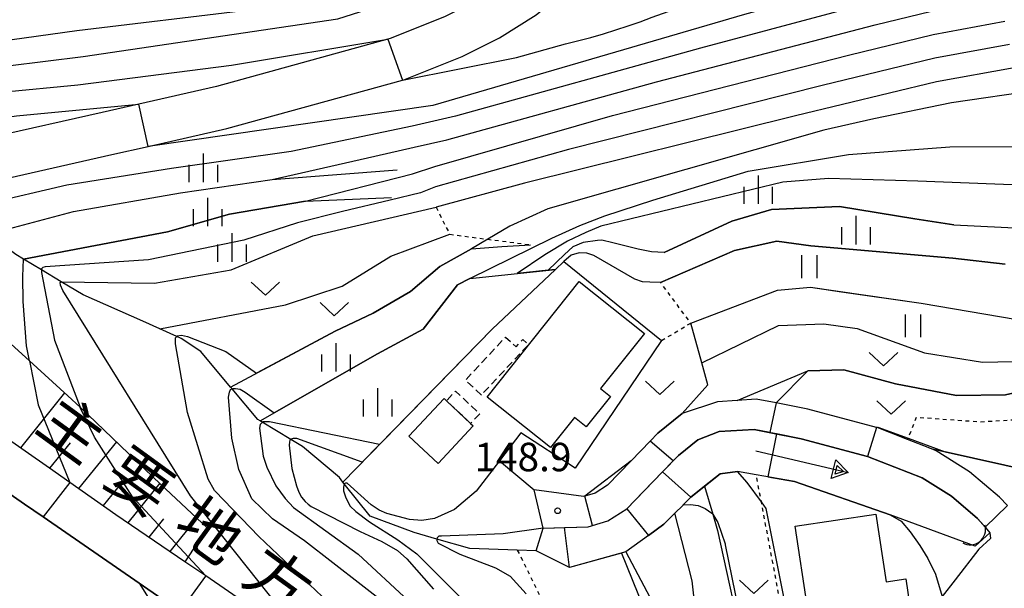
# Model space of a CAD drawing. Extents: x -18000 to -16000, y 88500 to 90000.
# Drawn here: x -17365 to -17235, y 89499 to 89573 of the extents above; entities that cross this region are included whole.
import ezdxf
from ezdxf.enums import TextEntityAlignment as Align

# ---------------------------------------------------------------- set-up
doc = ezdxf.new("R2010")
doc.units = 0
doc.linetypes.add('300300', pattern=[1.5, 1, -0.5])
doc.linetypes.add('630100', pattern=[1, 0.5, -0.5])
for name, color, linetype in [('2101000', 7, 'Continuous'), ('2101001', 7, 'Continuous'), ('3001000', 4, 'Continuous'), ('3003000', 7, '300300'), ('4219000', 1, 'Continuous'), ('4219990', 1, 'Continuous'), ('5101000', 4, 'Continuous'), ('5101001', 4, 'Continuous'), ('5102000', 4, '510200'), ('5241000', 4, 'Continuous'), ('6101110', 6, 'Continuous'), ('6101120', 6, 'Continuous'), ('6101990', 6, 'Continuous'), ('6110000', 1, '611000'), ('6301000', 3, '630100'), ('6302000', 3, 'Continuous'), ('6311000', 3, 'Continuous'), ('6313000', 3, 'Continuous'), ('6334000', 3, 'Continuous'), ('7101000', 2, 'Continuous'), ('7101001', 8, 'Continuous'), ('7102000', 6, 'Continuous'), ('7102001', 8, 'Continuous'), ('7312000', 1, 'Continuous'), ('8121000', 7, 'Continuous')]:
    doc.layers.add(name, color=color, linetype=linetype)
doc.styles.add('PlotAnnotation', font='MS Gothic.ttf')
doc.linetypes.add('510200', pattern='A,0,-0.375,[8,dmdr.shx,S=0.375,R=0,X=0,Y=0],-0.75,[8,dmdr.shx,S=0.375,R=180,X=0,Y=0],-0.375', length=1.5)
doc.linetypes.add('611000', pattern='A,1,[3,dmdr.shx,S=0.2,R=0,X=0,Y=0],1', length=2)

# ---------------------------------------------------------------- blocks, each defined once
blk = doc.blocks.new('421900')
at = {"layer": '4219990'}
blk.add_arc((-0.313, 0), 0.812, 292.6199, 67.3801, dxfattribs=at)
blk = doc.blocks.new('524100')
at = {"layer": '5241000'}
for points in [[(-2.5, 0), (2.5, 0)], [(1.7, -0.5), (1.7, 0.5), (2.5, 0), (1.7, -0.5)], [(1.85027, -0.239793), (1.85027, 0.239793), (2.233938, 0), (1.85027, -0.239793)]]:
    blk.add_lwpolyline(points, dxfattribs=at)
blk = doc.blocks.new('631100')
at = {"layer": '6311000'}
for points in [[(-0.4, 0.6), (-0.4, -0.6)], [(0.4, 0.6), (0.4, -0.6)]]:
    blk.add_lwpolyline(points, dxfattribs=at)
blk = doc.blocks.new('631300')
at = {"layer": '6313000'}
blk.add_lwpolyline([(0.75, 0.35), (0, -0.35), (-0.75, 0.35)], dxfattribs=at)
blk = doc.blocks.new('633400')
at = {"layer": '6334000'}
for points in [[(0, -0.75), (0, 0.75)], [(-0.75, -0.75), (-0.75, 0.15)], [(0.75, -0.75), (0.75, 0.15)]]:
    blk.add_lwpolyline(points, dxfattribs=at)
blk = doc.blocks.new('731200')
at = {"layer": '7312000'}
blk.add_circle((0, 0), 0.15, dxfattribs=at)

msp = doc.modelspace()

# ---------------------------------------------------------------- linework, layer by layer
at = {"layer": '2101000', "flags": 128}
for points in [[(-17367.41, 89552.43), (-17352.91, 89555.7), (-17348.1, 89556.78), (-17337.73, 89559.12), (-17314.61, 89565.5), (-17314.4, 89565.56), (-17306.73, 89568.62), (-17301.82, 89571.06), (-17296.98, 89574.11), (-17291.6, 89578.46), (-17291.45, 89578.58), (-17278.59, 89592.07), (-17271.19, 89600.17), (-17262.1, 89610.12), (-17261.11, 89611.2), (-17256.63, 89615.72), (-17245.33, 89627.15), (-17242.14, 89630.18), (-17239.46, 89631.79), (-17235.73, 89633.1), (-17230.92, 89633.61)], [(-17249.74, 89631.65), (-17261.68, 89619.58), (-17265.59, 89615.63), (-17266.71, 89614.34), (-17276.03, 89603.66), (-17282.74, 89595.97), (-17295.32, 89582.78), (-17295.93, 89582.28), (-17300.3, 89578.75), (-17304.61, 89576.04), (-17309.06, 89573.83), (-17316.22, 89570.98), (-17316.51, 89570.9), (-17339.11, 89564.65), (-17349.33, 89562.35), (-17354.17, 89561.26), (-17368.66, 89557.99)], [(-17234.88, 89509.48), (-17235.94, 89510.57), (-17239.87, 89513.93), (-17244.28, 89516.69), (-17245.1, 89517.02), (-17248.04, 89518.17), (-17252.06, 89519.75), (-17252.14, 89519.77), (-17261.18, 89522.18), (-17265.35, 89522.99), (-17267.98, 89523.5), (-17270.47, 89523.32), (-17273.08, 89523.13), (-17277.73, 89521.61), (-17280.94, 89519.02), (-17281.96, 89517.97), (-17284.48, 89515.37), (-17287.57, 89512.17), (-17289.22, 89511.11), (-17290.55, 89510.71), (-17290.75, 89510.65), (-17297.24, 89511.54)], [(-17296.06, 89506.5), (-17290.13, 89506.65), (-17287.52, 89507.44), (-17285.01, 89509.06), (-17280.32, 89513.91), (-17278.24, 89516.06), (-17275.69, 89518.11), (-17272.87, 89519.22), (-17268.26, 89519.48), (-17266.07, 89519.06), (-17262.07, 89518.28), (-17253.31, 89515.94), (-17246.09, 89513.11), (-17242.24, 89510.69), (-17238.81, 89507.76), (-17238, 89506.83), (-17237.18, 89505.89), (-17237.1, 89505.15), (-17238.65, 89503.71), (-17241.75, 89499.68), (-17243.46, 89497.49)], [(-17333.97, 89495.71), (-17340.53, 89500.2), (-17343.29, 89502.08), (-17352.35, 89508.27), (-17358.42, 89512.51), (-17361.11, 89514.38), (-17368, 89519.19)], [(-17371.56, 89514.6), (-17364.4, 89509.65), (-17361.95, 89507.97), (-17349.31, 89499.24), (-17343.89, 89495.5)]]:
    msp.add_lwpolyline(points, dxfattribs=at)
at = {"layer": '2101001', "flags": 128}
msp.add_lwpolyline([(-17296.06, 89506.5), (-17297.24, 89511.54)], dxfattribs=at)
at = {"layer": '3001000', "flags": 128}
for points in [[(-17282.71, 89532.15), (-17288.49, 89524.9), (-17287.16, 89523.84), (-17290.37, 89519.82), (-17291.93, 89521.06), (-17295.08, 89517.1), (-17303.44, 89523.75), (-17291.31, 89538.99), (-17282.71, 89532.15)], [(-17305.28, 89519.99), (-17309.9, 89515.03), (-17313.74, 89518.61), (-17309.11, 89523.56), (-17308.81, 89523.28), (-17305.61, 89520.29), (-17305.28, 89519.99)], [(-17261.15, 89486.95), (-17262.51, 89495.85), (-17261.2, 89496.05), (-17262.83, 89506.74), (-17252.2, 89508.36), (-17250.84, 89499.44), (-17248.28, 89499.83), (-17247.46, 89494.41), (-17250.23, 89493.99), (-17249.43, 89488.74), (-17261.15, 89486.95)]]:
    msp.add_lwpolyline(points, close=True, dxfattribs=at)
at = {"layer": '3003000', "flags": 128}
for points in [[(-17304.2, 89524.03), (-17306.3, 89525.98), (-17301.01, 89531.67), (-17299.63, 89530.39), (-17298.72, 89531.36), (-17297.99, 89530.68), (-17304.2, 89524.03)], [(-17305.61, 89520.29), (-17308.81, 89523.28), (-17307.61, 89524.56), (-17304.42, 89521.55), (-17305.61, 89520.29)]]:
    msp.add_lwpolyline(points, close=True, dxfattribs=at)
at = {"layer": '5101000', "flags": 128}
msp.add_lwpolyline([(-17239.97, 89504.44), (-17250.31, 89508.26), (-17262.94, 89512.62), (-17267.98, 89513.52), (-17270.45, 89513.97), (-17272.72, 89513.66), (-17274.78, 89512.01), (-17276.59, 89510.57), (-17277.61, 89509.56), (-17277.67, 89509.5), (-17278.7, 89508.48), (-17280.14, 89507.04), (-17282.18, 89505.55), (-17285.18, 89503.36), (-17292.59, 89501.31), (-17296.99, 89503.51), (-17296.06, 89506.5), (-17290.13, 89506.65), (-17287.52, 89507.44), (-17285.01, 89509.06), (-17280.32, 89513.91), (-17278.24, 89516.06), (-17275.69, 89518.11), (-17272.87, 89519.22), (-17268.26, 89519.48), (-17266.07, 89519.06), (-17262.07, 89518.28), (-17253.31, 89515.94), (-17246.09, 89513.11), (-17242.24, 89510.69), (-17238.81, 89507.76), (-17238, 89506.83)], dxfattribs=at)
at = {"layer": '5101001', "flags": 128}
for points in [[(-17238, 89506.83), (-17237.18, 89505.89)], [(-17239.12, 89504.12), (-17237.18, 89505.89)], [(-17239.12, 89504.12), (-17239.97, 89504.44)]]:
    msp.add_lwpolyline(points, dxfattribs=at)
at = {"layer": '5102000', "flags": 128}
msp.add_lwpolyline([(-17296.99, 89503.51), (-17299.46, 89503.6), (-17305.72, 89503.82), (-17310.05, 89505.05), (-17313.07, 89505.91), (-17318.85, 89508.08), (-17322.26, 89512.33), (-17322.45, 89512.57), (-17322.91, 89513.15), (-17327.75, 89517.23), (-17329.33, 89518.18), (-17333.07, 89520.44), (-17333.35, 89520.61), (-17333.67, 89520.8), (-17337.05, 89524.84), (-17337.24, 89525.07), (-17341.15, 89529.75), (-17343.77, 89531.49), (-17344.35, 89531.75), (-17346.55, 89532.75), (-17348.82, 89533.78), (-17356.66, 89537.21), (-17359.58, 89538.96), (-17362.17, 89540.52), (-17364.52, 89541.93), (-17365.56, 89542.56), (-17369.2, 89545.23), (-17372.73, 89547.83), (-17373.19, 89548.17)], dxfattribs=at)
at = {"layer": '6101110', "flags": 128}
msp.add_lwpolyline([(-17343.29, 89502.08), (-17352.35, 89508.27), (-17358.42, 89512.51), (-17361.11, 89514.38), (-17368, 89519.19), (-17370.62, 89521.46), (-17373.35, 89524.65), (-17374.24, 89525.97), (-17375.98, 89528.56), (-17377.44, 89531.76), (-17378.07, 89535.13), (-17377.68, 89538.4)], dxfattribs=at)
at = {"layer": '6101120', "flags": 128}
msp.add_lwpolyline([(-17377.68, 89538.4), (-17372.11, 89535.36), (-17370.12, 89534.28), (-17363.75, 89528.52), (-17358.68, 89523.94), (-17357.07, 89522.41), (-17346.47, 89512.31), (-17340.34, 89506.54), (-17342.86, 89502.73), (-17343.29, 89502.08)], dxfattribs=at)
at = {"layer": '6101990', "flags": 128}
for points in [[(-17359.13, 89524.34), (-17364.95, 89517.06)], [(-17358.4, 89517.73), (-17361.13, 89514.39)], [(-17352.3, 89517.86), (-17357.31, 89511.72)], [(-17351.74, 89512.29), (-17354.06, 89509.46)], [(-17346.59, 89512.42), (-17350.8, 89507.21)], [(-17346.1, 89507.73), (-17348.03, 89505.32)], [(-17341.71, 89507.84), (-17345.26, 89503.42)]]:
    msp.add_lwpolyline(points, dxfattribs=at)
at = {"layer": '6110000', "flags": 128}
for points in [[(-17369.2, 89545.23), (-17357.93, 89548.21), (-17343.87, 89550.66), (-17331.76, 89552.4), (-17315.3, 89553.71)], [(-17364.52, 89541.93), (-17345.56, 89545.53), (-17337.41, 89547.87), (-17327.38, 89549.57), (-17316.03, 89550.05)], [(-17359.58, 89538.96), (-17347.28, 89538.75), (-17337.16, 89540.51), (-17326.39, 89544.99), (-17310.17, 89548.77)], [(-17280.11, 89542.81), (-17271.18, 89546.92), (-17265.95, 89548.46), (-17257.02, 89548.88), (-17247.06, 89547.24), (-17241.92, 89546.43)], [(-17346.55, 89532.75), (-17330.01, 89535.9), (-17322.56, 89538.36), (-17316.13, 89542.34), (-17308.37, 89545.2)], [(-17280.58, 89538.86), (-17270.82, 89543.07), (-17265.28, 89544.31), (-17260.76, 89543.69), (-17242.06, 89542.07), (-17235.17, 89541.25)], [(-17337.24, 89525.07), (-17323.48, 89532.45), (-17318.47, 89534.8), (-17313.56, 89537.67), (-17309.68, 89540.94), (-17305.49, 89543.29), (-17301.5, 89543.6), (-17297.71, 89543.81)], [(-17322.45, 89512.57), (-17302.79, 89532.71), (-17294.41, 89540.58), (-17293.33, 89541.6), (-17280.45, 89531.21), (-17291.83, 89514.39), (-17299.02, 89519.06), (-17301.82, 89515.37), (-17297.24, 89511.54)], [(-17333.35, 89520.61), (-17317.9, 89529.44), (-17311.86, 89532.72), (-17307.36, 89538.55), (-17305.73, 89539.37), (-17294.41, 89540.58)], [(-17284.48, 89515.37), (-17281.96, 89517.97), (-17280.94, 89519.02), (-17277.73, 89521.61), (-17274.34, 89525.39), (-17275.14, 89528.25), (-17276.61, 89533.5), (-17265.16, 89537.84), (-17260.84, 89538.25), (-17256.73, 89537.64), (-17246.23, 89536.11), (-17233.58, 89533.96)], [(-17275.14, 89528.25), (-17265.05, 89533.2), (-17259.09, 89533.4), (-17254.66, 89532.78), (-17245.8, 89529.6), (-17238.18, 89528.38), (-17228.08, 89528.59)], [(-17337.27, 89490.93), (-17343.89, 89495.5), (-17349.31, 89499.24), (-17361.95, 89507.97), (-17364.4, 89509.65), (-17371.56, 89514.6), (-17374.75, 89517.36), (-17377.97, 89521.13), (-17379.26, 89523.04), (-17381.06, 89525.72), (-17382.56, 89528.49), (-17383.2, 89529.21)], [(-17270.47, 89523.32), (-17261.19, 89527.23), (-17256.45, 89527.34), (-17249.64, 89525.49), (-17241.6, 89523.95), (-17235.11, 89524.06), (-17226.96, 89525.92)], [(-17296.06, 89506.5), (-17290.13, 89506.65), (-17287.52, 89507.44), (-17285.01, 89509.06), (-17280.32, 89513.91), (-17278.24, 89516.06), (-17275.69, 89518.11), (-17272.87, 89519.22), (-17268.26, 89519.48), (-17266.07, 89519.06), (-17262.07, 89518.28), (-17253.31, 89515.94), (-17246.09, 89513.11), (-17242.24, 89510.69), (-17238.81, 89507.76), (-17238, 89506.83)], [(-17245.1, 89517.02), (-17243.09, 89516.57), (-17231.47, 89513.97), (-17224.14, 89513.57), (-17218.15, 89516.05), (-17212.06, 89519.77)], [(-17239.97, 89504.44), (-17250.31, 89508.26), (-17262.94, 89512.62), (-17267.98, 89513.52), (-17270.45, 89513.97), (-17272.72, 89513.66), (-17274.78, 89512.01), (-17276.59, 89510.57), (-17277.61, 89509.56), (-17277.67, 89509.5), (-17278.7, 89508.48), (-17280.14, 89507.04), (-17282.18, 89505.55), (-17285.18, 89503.36), (-17292.59, 89501.31)]]:
    msp.add_lwpolyline(points, dxfattribs=at)
at = {"layer": '6301000', "flags": 128}
for points in [[(-17310.17, 89548.77), (-17308.37, 89545.2), (-17303.36, 89544.55), (-17297.71, 89543.81)], [(-17280.45, 89531.21), (-17276.61, 89533.5), (-17280.58, 89538.86)], [(-17221.67, 89523.73), (-17225.59, 89521.2), (-17238.49, 89520.47), (-17246.9, 89521.07), (-17247.97, 89518.34), (-17248.04, 89518.17)], [(-17243.1, 89455.58), (-17247.35, 89454.21), (-17250.97, 89453.05), (-17257.82, 89463.71), (-17258.88, 89465.36), (-17262.99, 89487.11), (-17267.3, 89509.95), (-17267.98, 89513.52)], [(-17299.46, 89503.6), (-17288.46, 89481.28), (-17276.17, 89456.35), (-17272.25, 89457.92), (-17266.82, 89460.1), (-17264.24, 89461.13), (-17258.64, 89463.38), (-17257.82, 89463.71)]]:
    msp.add_lwpolyline(points, dxfattribs=at)
at = {"layer": '6302000', "flags": 128}
for points in [[(-17274.78, 89512.01), (-17273.71, 89508.32), (-17273.09, 89506.17), (-17269.43, 89489.58), (-17267.47, 89487.42), (-17265.42, 89487.28), (-17262.99, 89487.11)], [(-17268.44, 89473.8), (-17267.3, 89476.21), (-17268.54, 89481.15), (-17273.91, 89488.33), (-17275.77, 89493.57), (-17276.4, 89499.54), (-17278.7, 89508.48)], [(-17285.18, 89503.36), (-17281.98, 89497.42), (-17278.44, 89486.75), (-17271.33, 89478.42), (-17268.44, 89473.8), (-17267.55, 89468.85), (-17267.37, 89466.66), (-17266.82, 89460.1)]]:
    msp.add_lwpolyline(points, dxfattribs=at)
at = {"layer": '7101000', "flags": 128}
for points in [[(-17229.04, 89583.23), (-17237.09, 89582.54), (-17245.34, 89580.82), (-17269.53, 89574.14), (-17310.6, 89562.15), (-17348.1, 89556.78)], [(-17233.98, 89567.12), (-17244.22, 89565.3), (-17262.79, 89560.79), (-17298.52, 89551.95), (-17310.17, 89548.77)], [(-17389.02, 89539.39), (-17388.99, 89539.4), (-17387.46, 89543.89), (-17387.51, 89555.63), (-17387.09, 89556.06), (-17386.78, 89556.14), (-17386.77, 89556.14), (-17386.09, 89556.12), (-17384.87, 89555.86), (-17382.88, 89555.63), (-17381.41, 89555.63), (-17379.94, 89555.76), (-17378.62, 89556.3), (-17373.99, 89558.95), (-17372.17, 89559.62), (-17368.89, 89560.32), (-17365.44, 89560.81), (-17349.33, 89562.35), (-17349.32, 89562.35)], [(-17280.58, 89538.86), (-17281.99, 89538.91), (-17282.95, 89538.96), (-17283.96, 89539.29), (-17289.37, 89542.4), (-17290.31, 89542.73), (-17291.31, 89542.76), (-17292.36, 89542.46), (-17293.33, 89541.6)], [(-17324.76, 89488.41), (-17324.77, 89488.43), (-17342.51, 89510.74), (-17359.36, 89537.79), (-17359.68, 89538.49), (-17359.7, 89538.85), (-17359.58, 89538.96)], [(-17301.82, 89515.37), (-17304.9, 89511.37), (-17307.72, 89508.96), (-17310.38, 89507.76), (-17312.03, 89507.5), (-17313.66, 89507.63), (-17316.64, 89508.41), (-17317.67, 89508.86), (-17318.72, 89509.59), (-17321.89, 89512.4), (-17322.09, 89512.41), (-17322.26, 89512.33), (-17322.28, 89512.32), (-17322.38, 89511.91), (-17322.36, 89511.4), (-17322.07, 89510.47), (-17321.49, 89509.39), (-17320.74, 89508.68), (-17318.95, 89507.33), (-17315.19, 89504.94), (-17312.72, 89503.12), (-17306.92, 89497.33)], [(-17248.87, 89507.41), (-17247.68, 89506.03), (-17246.41, 89504.2), (-17245.36, 89502.51), (-17244.35, 89500.42), (-17243.46, 89497.49)]]:
    msp.add_lwpolyline(points, dxfattribs=at)
at = {"layer": '7101001', "flags": 128}
for points in [[(-17348.1, 89556.78), (-17349.32, 89562.35)], [(-17359.58, 89538.96), (-17347.28, 89538.75), (-17337.16, 89540.51), (-17326.39, 89544.99), (-17310.17, 89548.77)], [(-17235.17, 89541.25), (-17242.06, 89542.07), (-17260.76, 89543.69), (-17265.28, 89544.31), (-17270.82, 89543.07), (-17280.58, 89538.86)], [(-17293.33, 89541.6), (-17280.45, 89531.21), (-17291.83, 89514.39), (-17299.02, 89519.06), (-17301.82, 89515.37)], [(-17234.88, 89509.48), (-17237.8, 89506.61), (-17238.81, 89507.76), (-17242.24, 89510.69), (-17246.09, 89513.11), (-17253.31, 89515.94), (-17262.07, 89518.28), (-17265.31, 89518.9), (-17266.44, 89513.25), (-17262.94, 89512.62), (-17250.31, 89508.26), (-17248.87, 89507.41)]]:
    msp.add_lwpolyline(points, dxfattribs=at)
at = {"layer": '7102000', "flags": 128}
for points in [[(-17389.98, 89567.56), (-17389.98, 89567.58), (-17389.6, 89571.82), (-17389.41, 89572.24), (-17389.29, 89572.24), (-17389.26, 89572.24), (-17389.08, 89572.2), (-17388.08, 89571.7), (-17386.48, 89570.74), (-17383.71, 89570.3), (-17378.02, 89570.61), (-17376.24, 89570.56), (-17370.05, 89570.41), (-17367.95, 89570.59), (-17357.52, 89572.05), (-17334.82, 89574.77), (-17320.89, 89577.53), (-17306.71, 89580.95), (-17299.64, 89583.58), (-17296.14, 89585.12), (-17292.64, 89587.42), (-17276.04, 89603.66)], [(-17314.61, 89565.5), (-17299.58, 89568.49), (-17293.11, 89570.27), (-17289.76, 89571.13), (-17288.11, 89571.61), (-17284.85, 89572.64), (-17283.26, 89573.2), (-17281.7, 89573.78), (-17257.91, 89582.25), (-17246.53, 89585.89), (-17243.27, 89586.88), (-17241.62, 89587.31), (-17236.74, 89588.53), (-17235.1, 89588.89)], [(-17391.96, 89551.82), (-17389.69, 89557.97), (-17388.51, 89562.62), (-17388.18, 89565.51), (-17388.02, 89566.1), (-17387.86, 89566.22), (-17387.26, 89566.22), (-17386.8, 89566.15), (-17384.19, 89565.74), (-17380.77, 89565.94), (-17376.29, 89566.64), (-17375.08, 89566.84), (-17372.99, 89566.99), (-17368.74, 89567.17), (-17366.6, 89567.37), (-17356.68, 89568.63), (-17323.1, 89573.58), (-17295.94, 89582.29)], [(-17228.51, 89580.15), (-17236.46, 89579.46), (-17245.12, 89577.71), (-17248.83, 89576.81), (-17275.33, 89569.7), (-17307.59, 89560.76), (-17313.31, 89559.43), (-17329.27, 89556.1), (-17345.02, 89553.87), (-17358.82, 89551.68), (-17369.37, 89549.21)], [(-17331.76, 89552.4), (-17318.24, 89555.47), (-17313.04, 89556.66), (-17308.73, 89557.66), (-17281.13, 89565.27), (-17252.32, 89572.81), (-17244.89, 89574.61), (-17235.84, 89576.37), (-17227.98, 89577.08)], [(-17327.38, 89549.57), (-17313.29, 89553.18), (-17310.34, 89554.13), (-17286.93, 89560.83), (-17255.81, 89568.8), (-17244.67, 89571.51), (-17235.22, 89573.29)], [(-17391.22, 89544.79), (-17390.91, 89545.28), (-17390.04, 89548.58), (-17389.18, 89552.03), (-17387.68, 89561.16), (-17387.35, 89561.72), (-17387.1, 89561.91), (-17386.69, 89561.96), (-17386.49, 89561.99), (-17385.51, 89561.78), (-17384.15, 89561.39), (-17382.69, 89561.14), (-17379.03, 89561.45), (-17376.63, 89562.02), (-17375.78, 89562.12), (-17371.79, 89563.47), (-17369.63, 89563.74), (-17367.44, 89563.94), (-17357.37, 89564.89), (-17337.13, 89567.47), (-17316.51, 89570.9)], [(-17234.6, 89570.2), (-17244.44, 89568.4), (-17259.3, 89564.79), (-17292.73, 89556.39), (-17310.26, 89551.45), (-17312.23, 89550.68), (-17316.2, 89549.68), (-17322.48, 89548.22), (-17328.43, 89546.71), (-17335.52, 89544.41), (-17348.07, 89541.85), (-17361.7, 89540.92), (-17361.99, 89540.84), (-17362.17, 89540.65), (-17362.17, 89540.52), (-17362.17, 89540.15), (-17360.44, 89531.25), (-17357.07, 89522.41), (-17357.07, 89522.4)], [(-17130.57, 89567.6), (-17133.19, 89564.86), (-17134.45, 89563.44), (-17138.66, 89559.58), (-17141.55, 89557.12), (-17143.1, 89556.02), (-17144.69, 89554.97), (-17146.32, 89554), (-17147.98, 89553.06), (-17149.38, 89552.35), (-17151.42, 89551.54), (-17153.41, 89550.97), (-17157.56, 89550.34), (-17197.05, 89550.27), (-17246.67, 89552.21), (-17258.45, 89552.54), (-17264.45, 89552.05), (-17288.46, 89546.26), (-17290.43, 89545.42), (-17292.85, 89544.3), (-17295.82, 89542.5), (-17299.49, 89540.04)], [(-17230.77, 89564.2), (-17242.25, 89562.51), (-17252.48, 89560.39), (-17259.07, 89558.92), (-17295.45, 89548.55), (-17300.45, 89546.26), (-17303.36, 89544.55), (-17305.49, 89543.29)], [(-17241.92, 89546.43), (-17225.9, 89545.67), (-17200.86, 89545.96), (-17164.83, 89546.15), (-17159.57, 89546.3), (-17158.27, 89546.26), (-17153.38, 89546.78), (-17150.85, 89547.49), (-17148.08, 89548.68), (-17146.75, 89549.58), (-17143.55, 89551.51), (-17141.99, 89552.55), (-17140.49, 89553.66), (-17137.59, 89556.01), (-17136.19, 89557.25), (-17134.82, 89558.53), (-17133.43, 89559.78), (-17132.15, 89561.14), (-17130.83, 89562.47), (-17129.48, 89563.74)], [(-17305.73, 89539.37), (-17294.91, 89544.68), (-17291.23, 89546.36), (-17287.94, 89547.64), (-17281.6, 89549.7), (-17269.05, 89553.52), (-17255.8, 89555.72), (-17242.45, 89556.73), (-17225.17, 89556.81)], [(-17280.11, 89542.81), (-17281.76, 89542.91), (-17283.55, 89543.26), (-17286.88, 89544.07), (-17288.33, 89544.41), (-17288.91, 89544.4), (-17290.8, 89544.11), (-17292.15, 89543.54), (-17293.25, 89542.55), (-17295.38, 89540.48)], [(-17363.75, 89528.52), (-17364.14, 89530.53), (-17364.6, 89536.36), (-17364.64, 89539.66), (-17364.52, 89541.93)], [(-17298.96, 89464.55), (-17298.24, 89465.91), (-17302.04, 89472.78), (-17304.32, 89476.19), (-17312.77, 89485.78), (-17321.84, 89494.33), (-17333.54, 89505.38), (-17339.27, 89511.36), (-17339.35, 89511.46), (-17340.2, 89512.93), (-17342.92, 89521.74), (-17344.51, 89530.76), (-17344.51, 89531.57), (-17344.35, 89531.75), (-17344.28, 89531.84), (-17343.72, 89531.93), (-17342.92, 89531.74), (-17337.88, 89529.77), (-17333.84, 89526.9)], [(-17265.35, 89522.99), (-17261.19, 89527.23)], [(-17277.77, 89441.19), (-17288.84, 89459.46), (-17291.3, 89463.65), (-17301.61, 89476.91), (-17316.29, 89496.14), (-17327.52, 89504.84), (-17331.72, 89507.74), (-17334.45, 89510.37), (-17336.15, 89514.24), (-17337.08, 89518.35), (-17337.52, 89523.75), (-17337.39, 89524.41), (-17337.25, 89524.75), (-17337.05, 89524.84), (-17336.89, 89524.91), (-17336.61, 89524.91), (-17336, 89524.8), (-17335.34, 89524.39), (-17331.5, 89521.67)], [(-17317.62, 89517.52), (-17332.14, 89520.48), (-17332.63, 89520.48), (-17332.98, 89520.48), (-17333.07, 89520.44), (-17333.1, 89520.43), (-17333.37, 89520.13), (-17333.45, 89519.67), (-17333.32, 89518.64), (-17332.94, 89515.98), (-17332.46, 89514.53), (-17331.3, 89512.08), (-17330.07, 89510.4), (-17328.94, 89509.2), (-17320.45, 89503.08), (-17313.82, 89496.91), (-17306.22, 89488.86), (-17295.26, 89474.71), (-17292.12, 89469.97), (-17267.45, 89435.84), (-17261.41, 89428.47), (-17258.85, 89423.76), (-17255.57, 89416.91), (-17255.56, 89416.89)], [(-17252.14, 89519.77), (-17251.95, 89519.78), (-17247.97, 89518.34), (-17243.09, 89516.57), (-17243.06, 89516.56)], [(-17319.89, 89515.2), (-17328.51, 89518.31), (-17329.01, 89518.29), (-17329.28, 89518.23), (-17329.33, 89518.18), (-17329.46, 89518.07), (-17329.48, 89517.82), (-17329.54, 89517.42), (-17329.17, 89514.37), (-17328.57, 89512.07), (-17328.24, 89511.24), (-17327.89, 89510.59), (-17327.41, 89510), (-17327.02, 89509.64), (-17326.62, 89509.33), (-17320.15, 89506.06), (-17317.3, 89504.74), (-17315.26, 89503.55), (-17314, 89502.45), (-17310.5, 89498.47)], [(-17284.48, 89515.37), (-17290.55, 89510.71)], [(-17235.4, 89441.67), (-17245.58, 89452.21), (-17247.35, 89454.21), (-17257.48, 89465.66), (-17258.13, 89466.97), (-17258.52, 89468.06), (-17262.04, 89486.03), (-17266.67, 89509.07), (-17267.3, 89509.95), (-17269.15, 89512.49), (-17270.45, 89513.97)], [(-17277.61, 89509.56), (-17276.66, 89509.6), (-17275.62, 89509.48), (-17274.7, 89509.08), (-17273.82, 89508.49), (-17273.71, 89508.32), (-17273.03, 89507.25), (-17272.09, 89504.42), (-17272.06, 89504.31), (-17269.47, 89491.62)], [(-17296.06, 89506.5), (-17301.32, 89505.76), (-17309.45, 89505.46), (-17309.79, 89505.43), (-17310.03, 89505.23), (-17310.05, 89505.05), (-17310.08, 89504.87), (-17309.89, 89504.51), (-17307.02, 89503.09), (-17302.35, 89501.28), (-17300.4, 89500.17), (-17298.3, 89497.84)], [(-17342.86, 89502.73), (-17340.53, 89500.2), (-17340.5, 89500.16)], [(-17285.73, 89503.2), (-17281.35, 89492.35)], [(-17349.31, 89499.24), (-17340.67, 89485.49)]]:
    msp.add_lwpolyline(points, dxfattribs=at)
at = {"layer": '7102001', "flags": 128}
for points in [[(-17316.51, 89570.9), (-17314.61, 89565.5)], [(-17369.2, 89545.23), (-17357.93, 89548.21), (-17343.87, 89550.66), (-17331.76, 89552.4)], [(-17327.38, 89549.57), (-17337.41, 89547.87), (-17345.56, 89545.53), (-17364.52, 89541.93)], [(-17241.92, 89546.43), (-17247.06, 89547.24), (-17257.02, 89548.88), (-17265.95, 89548.46), (-17271.18, 89546.92), (-17280.11, 89542.81)], [(-17305.49, 89543.29), (-17309.68, 89540.94), (-17313.56, 89537.67), (-17318.47, 89534.8), (-17323.48, 89532.45), (-17330.44, 89528.72), (-17333.84, 89526.9)], [(-17319.89, 89515.2), (-17317.62, 89517.52), (-17302.79, 89532.71), (-17294.41, 89540.58), (-17295.38, 89540.48)], [(-17317.62, 89517.52), (-17302.79, 89532.71), (-17294.41, 89540.58), (-17295.38, 89540.48), (-17299.49, 89540.04)], [(-17305.73, 89539.37), (-17307.36, 89538.55), (-17311.86, 89532.72), (-17317.9, 89529.44), (-17331.5, 89521.67)], [(-17284.48, 89515.37), (-17281.96, 89517.97), (-17280.94, 89519.02), (-17277.73, 89521.61), (-17274.34, 89525.39), (-17275.14, 89528.25), (-17276.61, 89533.5), (-17265.16, 89537.84), (-17260.84, 89538.25), (-17246.23, 89536.11), (-17233.58, 89533.96)], [(-17349.31, 89499.24), (-17361.95, 89507.97), (-17364.4, 89509.65), (-17371.56, 89514.6), (-17374.75, 89517.36), (-17377.97, 89521.13), (-17379.26, 89523.04), (-17374.23, 89525.97), (-17372.96, 89532.47), (-17372.11, 89535.36)], [(-17285.73, 89503.2), (-17292.59, 89501.31), (-17293.23, 89506.57), (-17290.13, 89506.65), (-17289.56, 89506.83), (-17287.52, 89507.44), (-17285.01, 89509.06), (-17282.89, 89511.26), (-17280.32, 89513.91), (-17278.91, 89515.37), (-17281.96, 89517.97), (-17280.94, 89519.02), (-17277.73, 89521.61), (-17274.34, 89525.39), (-17275.14, 89528.25), (-17265.05, 89533.2), (-17259.09, 89533.4), (-17254.66, 89532.78), (-17245.8, 89529.6), (-17238.18, 89528.38), (-17228.08, 89528.59)], [(-17363.75, 89528.52), (-17362.61, 89522.75), (-17358.42, 89512.5), (-17361.95, 89507.97), (-17349.31, 89499.24), (-17343.89, 89495.5)], [(-17226.96, 89525.92), (-17235.11, 89524.06), (-17241.6, 89523.95), (-17249.64, 89525.49), (-17256.45, 89527.34), (-17261.19, 89527.23)], [(-17342.86, 89502.73), (-17350.16, 89510.64), (-17355.19, 89518.5), (-17357.07, 89522.4)], [(-17265.35, 89522.99), (-17266.19, 89519.08), (-17268.26, 89519.48), (-17272.87, 89519.22), (-17275.69, 89518.11), (-17278.24, 89516.06), (-17278.91, 89515.37), (-17280.32, 89513.91), (-17282.89, 89511.26), (-17285.01, 89509.06), (-17282.18, 89505.55), (-17280.14, 89507.04), (-17278.7, 89508.48), (-17277.67, 89509.5), (-17277.61, 89509.56)], [(-17252.14, 89519.77), (-17253.31, 89515.94), (-17262.07, 89518.28), (-17265.31, 89518.9), (-17266.07, 89519.06), (-17266.19, 89519.08), (-17268.26, 89519.48), (-17272.87, 89519.22), (-17275.69, 89518.11), (-17278.24, 89516.06), (-17278.91, 89515.37), (-17280.32, 89513.91), (-17276.59, 89510.57), (-17272.72, 89513.66), (-17270.45, 89513.97)], [(-17212.06, 89519.77), (-17218.15, 89516.05), (-17224.14, 89513.57), (-17231.47, 89513.97), (-17243.06, 89516.56)], [(-17296.06, 89506.5), (-17293.23, 89506.57), (-17290.13, 89506.65), (-17289.56, 89506.83), (-17290.55, 89510.71)], [(-17274.48, 89408), (-17275.54, 89411.17), (-17279.4, 89416.64), (-17286.23, 89426.79), (-17308.33, 89453.96), (-17314.06, 89460.86), (-17319.87, 89467.64), (-17322.06, 89469.86), (-17337.27, 89490.93), (-17343.89, 89495.5), (-17340.5, 89500.16)]]:
    msp.add_lwpolyline(points, dxfattribs=at)

# ---------------------------------------------------------------- block references
at = {"layer": '4219000', "xscale": 2.5, "yscale": 2.5, "zscale": 2.5, "rotation": 308.4801982483388}
msp.add_blockref('421900', (-17239.3, 89505.72), dxfattribs=at)
at = {"layer": '5241000', "xscale": 2.5, "yscale": 2.5, "zscale": 2.5, "rotation": 346.6607510968799}
msp.add_blockref('524100', (-17261.93, 89515.25), dxfattribs=at)
at = {"layer": '6311000', "xscale": 2.5, "yscale": 2.5, "zscale": 2.5}
for p in [(-17260.99, 89540.93), (-17247.35, 89533.13)]:
    msp.add_blockref('631100', p, dxfattribs=at)
at = {"layer": '6313000', "xscale": 2.5, "yscale": 2.5, "zscale": 2.5}
for p in [(-17332.66, 89538.04), (-17323.58, 89535.34), (-17251.21, 89528.75), (-17280.68, 89524.98), (-17250.2, 89522.4), (-17268.29, 89498.78)]:
    msp.add_blockref('631300', p, dxfattribs=at)
at = {"layer": '6334000', "xscale": 2.5, "yscale": 2.5, "zscale": 2.5}
for p in [(-17340.81, 89553.96), (-17267.69, 89551.09), (-17340.25, 89548.15), (-17254.8, 89545.75), (-17337.04, 89543.46), (-17323.34, 89528.99), (-17317.85, 89523.08)]:
    msp.add_blockref('633400', p, dxfattribs=at)
at = {"layer": '7312000', "xscale": 2.5, "yscale": 2.5, "zscale": 2.5}
msp.add_blockref('731200', (-17294.15, 89508.79, 148.9), dxfattribs=at)

# ---------------------------------------------------------------- texts
at = {"layer": '7312000', "style": 'PlotAnnotation'}
msp.add_text('148.9', height=3.75, dxfattribs=at).set_placement((-17298.72, 89515.38), align=Align.MIDDLE)
at = {"layer": '8121000', "style": 'PlotAnnotation'}
for s, p in [('主', (-17358.6, 89518.94)), ('要', (-17349.71, 89512.03)), ('地', (-17340.48, 89505.6)), ('方', (-17331.39, 89498.98))]:
    msp.add_text(s, height=6, rotation=324, dxfattribs=at).set_placement(p, align=Align.MIDDLE)

doc.saveas('drawing.dxf')
